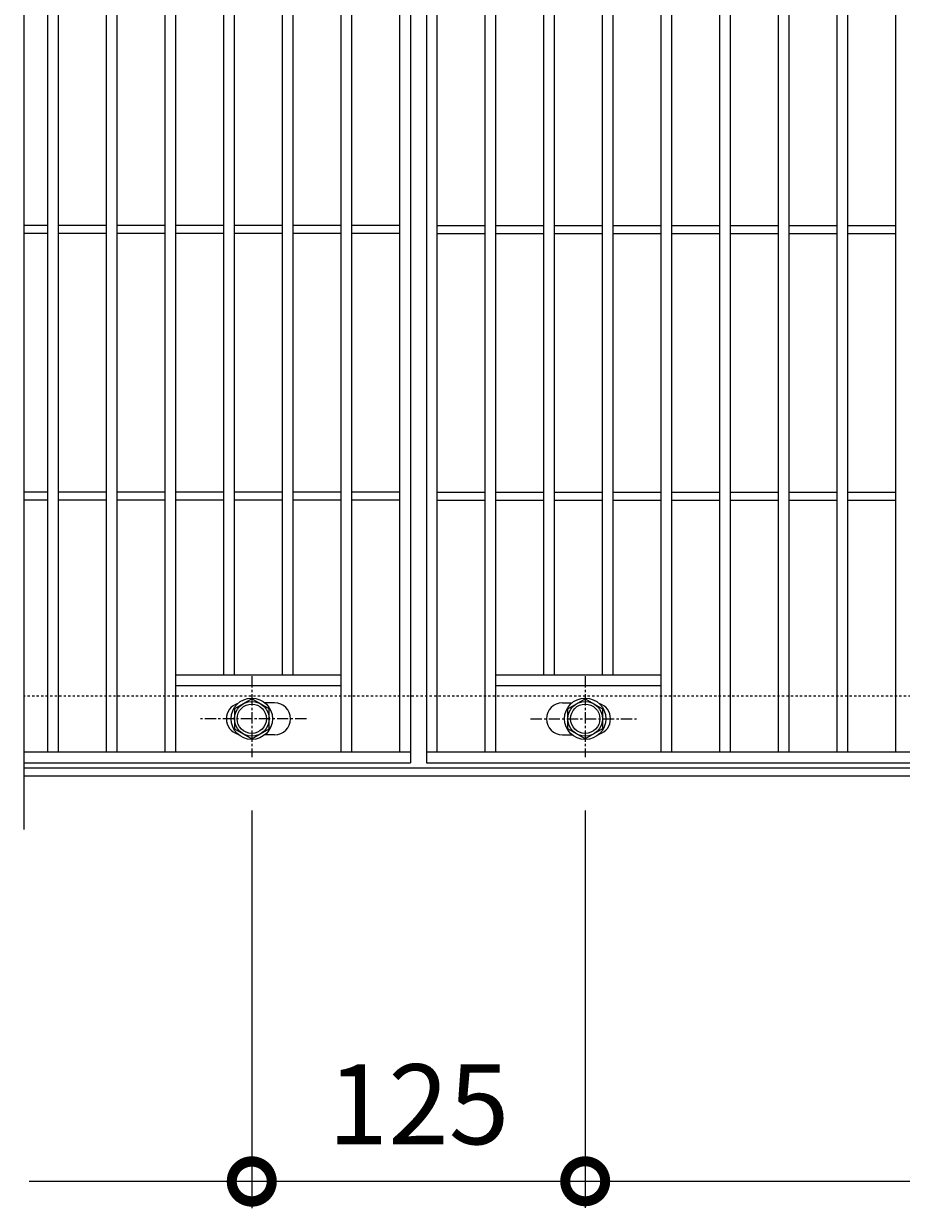
# Model space of a CAD drawing. Units: millimetres. Extents: x -648 to 648, y -300 to 1127.
# Drawn here: x -648 to -319, y 238 to 682 of the extents above; entities that cross this region are included whole.
import ezdxf

# ---------------------------------------------------------------- set-up
doc = ezdxf.new("R2010")
doc.units = ezdxf.units.MM
doc.linetypes.add('中心線（短）', pattern=[6.773333, 4.233333, -0.846667, 0.846667, -0.846667])
doc.linetypes.add('点線（標準）', pattern=[1.693333, 0.846667, -0.846667])
for name, color, linetype, lineweight in [('(K)ボルト固定部', 4, 'Continuous', 9), ('(K)受枠', 2, 'Continuous', 9), ('(K)寸法', 2, 'Continuous', 9), ('(K)蓋', 3, 'Continuous', 9)]:
    doc.layers.add(name, color=color, linetype=linetype, lineweight=lineweight)
doc.styles.add('(K)MSゴシック', font='txt')
doc.dimstyles.new('KAD-1', dxfattribs={"dimtxt": 3, "dimasz": 3, "dimexe": 1, "dimexo": 2, "dimgap": 1, "dimtad": 1, "dimdec": 1, "dimdsep": 46, "dimtxsty": '(K)MSゴシック', "dimblk": 'DOTSMALL', "dimcen": 0, "dimclrd": 7, "dimclre": 7, "dimclrt": 2, "dimadec": 1, "dimazin": 0, "dimtfac": 1, "dimtdec": 1, "dimtmove": 0, "dimatfit": 3, "dimldrblk": 'DOTSMALL', "dimfxl": 1, "dimtfill": 1, "dimlwd": 9, "dimlwe": -1, "dimarcsym": 0})

# ---------------------------------------------------------------- blocks, each defined once
blk = doc.blocks.new('_DotSmall')
at = {"color": 0, "linetype": 'ByBlock', "const_width": 0.5}
blk.add_lwpolyline([(-0.0625, 0, 1), (0.0625, 0, 1)], format="xyb", close=True, dxfattribs=at)
blk = doc.blocks.new('*D16')
at = {"layer": '(K)寸法', "color": 7, "transparency": 16777216}
for p, q in [((-562.5, 387.12), (-562.5, 238)), ((-437.5, 387.12), (-437.5, 238))]:
    blk.add_line(p, q, dxfattribs=at)
at = {"layer": '(K)寸法', "color": 7, "lineweight": 9, "transparency": 16777216}
blk.add_line((-562.5, 248), (-437.5, 248), dxfattribs=at)
at = {"layer": 'Defpoints', "color": 0, "transparency": 16777216}
for p in [(-562.5, 407.12), (-437.5, 407.12), (-437.5, 248)]:
    blk.add_point(p, dxfattribs=at)
at = {"layer": '(K)寸法', "color": 7, "lineweight": 9, "transparency": 16777216, "xscale": 30, "yscale": 30, "zscale": 30, "rotation": 180}
blk.add_blockref('_DotSmall', (-562.5, 248), dxfattribs=at)
at = {"layer": '(K)寸法', "color": 7, "lineweight": 9, "transparency": 16777216, "xscale": 30, "yscale": 30, "zscale": 30}
blk.add_blockref('_DotSmall', (-437.5, 248), dxfattribs=at)
at = {"layer": '(K)寸法', "color": 2, "transparency": 16777216, "insert": (-500, 273), "char_height": 30, "attachment_point": 5, "style": '(K)MSゴシック', "bg_fill": 3, "box_fill_scale": 1.1, "bg_fill_color": 256, "bg_fill_true_color": 13158600, "bg_fill_transparency": 0}
blk.add_mtext('125', dxfattribs=at)
blk = doc.blocks.new('*D18')
at = {"layer": '(K)寸法', "color": 7, "transparency": 16777216}
for p, q in [((-437.5, 387.12), (-437.5, 238)), ((437.5, 387.12), (437.5, 238))]:
    blk.add_line(p, q, dxfattribs=at)
at = {"layer": '(K)寸法', "color": 7, "lineweight": 9, "transparency": 16777216}
blk.add_line((-437.5, 248), (437.5, 248), dxfattribs=at)
at = {"layer": 'Defpoints', "color": 0, "transparency": 16777216}
for p in [(-437.5, 407.12), (437.5, 407.12), (437.5, 248)]:
    blk.add_point(p, dxfattribs=at)
at = {"layer": '(K)寸法', "color": 7, "lineweight": 9, "transparency": 16777216, "xscale": 30, "yscale": 30, "zscale": 30, "rotation": 180}
blk.add_blockref('_DotSmall', (-437.5, 248), dxfattribs=at)
at = {"layer": '(K)寸法', "color": 7, "lineweight": 9, "transparency": 16777216, "xscale": 30, "yscale": 30, "zscale": 30}
blk.add_blockref('_DotSmall', (437.5, 248), dxfattribs=at)
at = {"layer": '(K)寸法', "color": 2, "transparency": 16777216, "insert": (0, 273), "char_height": 30, "attachment_point": 5, "style": '(K)MSゴシック', "bg_fill": 3, "box_fill_scale": 1.1, "bg_fill_color": 256, "bg_fill_true_color": 13158600, "bg_fill_transparency": 0}
blk.add_mtext('875', dxfattribs=at)

msp = doc.modelspace()

# ---------------------------------------------------------------- linework, layer by layer
at = {"layer": '(K)ボルト固定部', "color": 4, "linetype": '中心線（短）', "lineweight": 9}
for p, q in [((-562.5, 437.47), (-562.5, 407.12)), ((-437.5, 437.47), (-437.5, 407.12)), ((-542.03, 421.5), (-581.72, 421.5)), ((-457.97, 421.5), (-418.28, 421.5))]:
    msp.add_line(p, q, dxfattribs=at)
at = {"layer": '(K)ボルト固定部', "color": 4, "linetype": 'Continuous', "lineweight": 9}
for p, q in [((-562.5, 429.01), (-569, 425.25)), ((-556, 425.25), (-562.5, 429.01)), ((-444, 425.25), (-437.5, 429.01)), ((-437.5, 429.01), (-431, 425.25)), ((-569, 425.25), (-569, 417.75)), ((-556, 417.75), (-556, 425.25)), ((-444, 417.75), (-444, 425.25)), ((-431, 425.25), (-431, 417.75)), ((-569, 417.75), (-562.5, 414)), ((-562.5, 414), (-556, 417.75)), ((-437.5, 414), (-444, 417.75)), ((-431, 417.75), (-437.5, 414))]:
    msp.add_line(p, q, dxfattribs=at)
for centre, radius in [((-562.5, 421.5), 7.75), ((-562.5, 421.5), 6.5), ((-562.5, 421.5), 5.5), ((-437.5, 421.5), 7.75), ((-437.5, 421.5), 6.5), ((-437.5, 421.5), 5.5)]:
    msp.add_circle(centre, radius, dxfattribs=at)
at = {"layer": '(K)受枠', "color": 2, "linetype": '点線（標準）', "lineweight": 9}
msp.add_line((648, 430), (-648, 430), dxfattribs=at)
at = {"layer": '(K)受枠', "color": 2, "linetype": 'Continuous', "lineweight": 9}
for p, q in [((648, 403), (-648, 403)), ((648, 400), (-648, 400))]:
    msp.add_line(p, q, dxfattribs=at)
at = {"layer": '(K)蓋', "color": 3, "linetype": 'Continuous', "lineweight": 9}
for p, q in [((-648, 930), (-648, 380)), ((-503, 905), (-503, 405)), ((-497, 905), (-497, 405)), ((-639, 409), (-639, 901)), ((-635, 409), (-635, 901)), ((-617, 409), (-617, 901)), ((-613, 409), (-613, 901)), ((-595, 409), (-595, 901)), ((-591, 409), (-591, 901)), ((-529, 409), (-529, 901)), ((-525, 409), (-525, 901)), ((-507, 409), (-507, 901)), ((-493, 409), (-493, 901)), ((-475, 409), (-475, 901)), ((-471, 409), (-471, 901)), ((-409, 409), (-409, 901)), ((-405, 409), (-405, 901)), ((-387, 409), (-387, 901)), ((-383, 409), (-383, 901)), ((-365, 409), (-365, 901)), ((-361, 409), (-361, 901)), ((-343, 409), (-343, 901)), ((-339, 409), (-339, 901)), ((-321, 409), (-321, 901)), ((-573, 438), (-573, 872)), ((-569, 438), (-569, 872)), ((-551, 438), (-551, 872)), ((-547, 438), (-547, 872)), ((-453, 438), (-453, 872)), ((-449, 438), (-449, 872)), ((-431, 438), (-431, 872)), ((-427, 438), (-427, 872)), ((-639, 606.5), (-648, 606.5)), ((-617, 606.5), (-635, 606.5)), ((-595, 606.5), (-613, 606.5)), ((-573, 606.5), (-591, 606.5)), ((-551, 606.5), (-569, 606.5)), ((-529, 606.5), (-547, 606.5)), ((-507, 606.5), (-525, 606.5)), ((-493, 606.5), (-475, 606.5)), ((-471, 606.5), (-453, 606.5)), ((-449, 606.5), (-431, 606.5)), ((-427, 606.5), (-409, 606.5)), ((-405, 606.5), (-387, 606.5)), ((-383, 606.5), (-365, 606.5)), ((-361, 606.5), (-343, 606.5)), ((-339, 606.5), (-321, 606.5)), ((-639, 603.5), (-648, 603.5)), ((-617, 603.5), (-635, 603.5)), ((-595, 603.5), (-613, 603.5)), ((-573, 603.5), (-591, 603.5)), ((-551, 603.5), (-569, 603.5)), ((-529, 603.5), (-547, 603.5)), ((-507, 603.5), (-525, 603.5)), ((-493, 603.5), (-475, 603.5)), ((-471, 603.5), (-453, 603.5)), ((-449, 603.5), (-431, 603.5)), ((-427, 603.5), (-409, 603.5)), ((-405, 603.5), (-387, 603.5)), ((-383, 603.5), (-365, 603.5)), ((-361, 603.5), (-343, 603.5)), ((-339, 603.5), (-321, 603.5)), ((-639, 506.5), (-648, 506.5)), ((-639, 503.5), (-648, 503.5)), ((-617, 506.5), (-635, 506.5)), ((-617, 503.5), (-635, 503.5)), ((-595, 506.5), (-613, 506.5)), ((-595, 503.5), (-613, 503.5)), ((-573, 506.5), (-591, 506.5)), ((-573, 503.5), (-591, 503.5)), ((-551, 506.5), (-569, 506.5)), ((-551, 503.5), (-569, 503.5)), ((-529, 506.5), (-547, 506.5)), ((-529, 503.5), (-547, 503.5)), ((-507, 506.5), (-525, 506.5)), ((-507, 503.5), (-525, 503.5)), ((-493, 506.5), (-475, 506.5)), ((-493, 503.5), (-475, 503.5)), ((-471, 506.5), (-453, 506.5)), ((-471, 503.5), (-453, 503.5)), ((-449, 506.5), (-431, 506.5)), ((-449, 503.5), (-431, 503.5)), ((-427, 506.5), (-409, 506.5)), ((-427, 503.5), (-409, 503.5)), ((-405, 506.5), (-387, 506.5)), ((-405, 503.5), (-387, 503.5)), ((-383, 506.5), (-365, 506.5)), ((-383, 503.5), (-365, 503.5)), ((-361, 506.5), (-343, 506.5)), ((-361, 503.5), (-343, 503.5)), ((-339, 506.5), (-321, 506.5)), ((-339, 503.5), (-321, 503.5)), ((-591, 438), (-529, 438)), ((-471, 438), (-409, 438)), ((-591, 434), (-529, 434)), ((-471, 434), (-409, 434)), ((-554, 427.5), (-557.6, 427.5)), ((-446, 427.5), (-442.41, 427.5)), ((-554, 415.5), (-557.6, 415.5)), ((-446, 415.5), (-442.41, 415.5)), ((-503, 409), (-648, 409)), ((497, 409), (-497, 409)), ((-648, 405), (-503, 405)), ((-497, 405), (497, 405))]:
    msp.add_line(p, q, dxfattribs=at)
for centre, start, end in [((-566, 421.5), 106.3331, 253.6669), ((-554, 421.5), 270, 90), ((-446, 421.5), 90, 270), ((-434, 421.5), 286.3331, 73.6669)]:
    msp.add_arc(centre, 6, start, end, dxfattribs=at)

# ---------------------------------------------------------------- next in the draw order: dimensions: what is measured, and where the dimension line sits
at = {"layer": '(K)寸法'}
dim = msp.add_linear_dim(base=(-437.5, 248), p1=(-562.5, 407.12), p2=(-437.5, 407.12), dimstyle='KAD-1', dxfattribs=at)
dim.commit()
dim.dimension.update_dxf_attribs({"geometry": '*D16', "text_midpoint": (-500, 273)})

# ---------------------------------------------------------------- next in the draw order: linework, layer by layer
at = {"layer": '(K)寸法', "color": 7}
msp.add_line((-562.5, 387.12), (-562.5, 237.85), dxfattribs=at)
at = {"layer": '(K)寸法', "color": 7, "lineweight": 9}
msp.add_line((-562.5, 247.85), (-646, 247.85), dxfattribs=at)

# ---------------------------------------------------------------- next in the draw order: block references
at = {"layer": '(K)寸法', "color": 7, "lineweight": 9, "xscale": 30, "yscale": 30, "zscale": 30}
msp.add_blockref('_DotSmall', (-562.5, 247.85), dxfattribs=at)

# ---------------------------------------------------------------- next in the draw order: dimensions: what is measured, and where the dimension line sits
at = {"layer": '(K)寸法'}
dim = msp.add_linear_dim(base=(437.5, 248), p1=(-437.5, 407.12), p2=(437.5, 407.12), dimstyle='KAD-1', dxfattribs=at)
dim.commit()
dim.dimension.update_dxf_attribs({"geometry": '*D18', "text_midpoint": (0, 273)})

doc.saveas('drawing.dxf')
